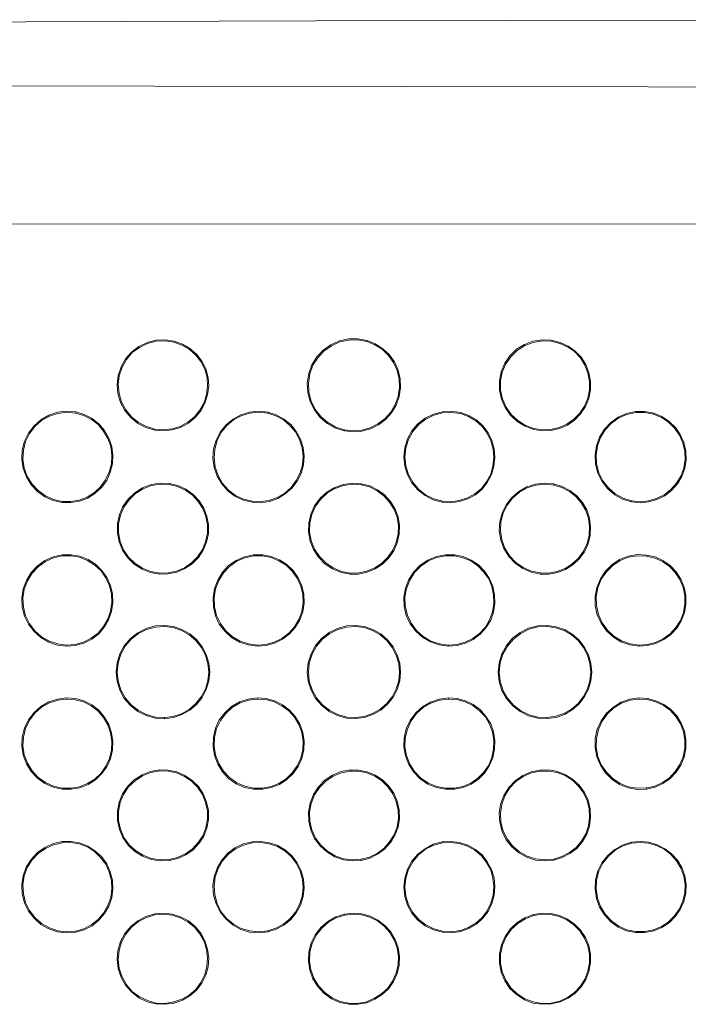
# Model space of a CAD drawing. Units: inches. Extents: x -2262 to 984, y -1641 to 684.
# Drawn here: x -1675 to -1359, y -172 to 293 of the extents above; entities that cross this region are included whole.
import ezdxf

# ---------------------------------------------------------------- set-up
doc = ezdxf.new("R2010")
doc.units = ezdxf.units.IN
doc.header["$MEASUREMENT"] = 0
doc.layers.add('图层 1', color=7, linetype='Continuous')

msp = doc.modelspace()

# ---------------------------------------------------------------- linework, layer by layer
at = {"layer": '图层 1', "color": 7, "lineweight": 9}
for points in [[(-1261.31, 293.13), (-1535.01, 292.65), (-1671.92, 292.18), (-1809.16, 291.09)], [(-1727.82, 261.87), (-1261.31, 261.24)], [(-1729.55, 196.54), (-1263.04, 196.7)], [(-1611, 99.32), (-1615.23, 100.58), (-1619, 102.46), (-1622.31, 105.29), (-1625.13, 108.58), (-1627.17, 112.36), (-1628.43, 116.44), (-1628.75, 120.83), (-1628.28, 125.07), (-1626.87, 129.16), (-1624.82, 132.94), (-1622, 136.23), (-1618.53, 138.9), (-1614.62, 140.78), (-1610.53, 141.88), (-1606.13, 142.05), (-1601.89, 141.42)], [(-1602.05, 140.93), (-1606.13, 141.56), (-1610.38, 141.42), (-1614.45, 140.31), (-1618.23, 138.43), (-1621.68, 135.92), (-1624.35, 132.62), (-1626.38, 129), (-1627.81, 124.93), (-1628.28, 120.83), (-1627.81, 116.6), (-1626.7, 112.51), (-1624.66, 108.91), (-1622, 105.6), (-1618.7, 102.93), (-1614.92, 101.04), (-1611, 99.78)], [(-1601.89, 141.42), (-1597.96, 139.99), (-1594.51, 137.96), (-1591.37, 135.13), (-1588.87, 131.83), (-1586.97, 128.22), (-1585.88, 124.14), (-1585.56, 120.05), (-1586.19, 115.98), (-1587.46, 112.04), (-1589.34, 108.43), (-1592.01, 105.29), (-1595.16, 102.62), (-1598.92, 100.58), (-1602.83, 99.47), (-1606.91, 99), (-1611, 99.32)], [(-1611, 99.78), (-1606.91, 99.47), (-1602.83, 99.95), (-1599.07, 101.04), (-1595.46, 103.09), (-1592.31, 105.6), (-1589.79, 108.74), (-1587.76, 112.2), (-1586.67, 116.13), (-1586.19, 120.05), (-1586.34, 124.14), (-1587.46, 128.06), (-1589.34, 131.68), (-1591.69, 134.81), (-1594.83, 137.49), (-1598.28, 139.52), (-1602.05, 140.93)], [(-1601.89, 141.42), (-1602.05, 140.93)], [(-1521.51, 99), (-1525.74, 100.26), (-1529.65, 102.46), (-1532.95, 105.29), (-1535.62, 108.91), (-1537.68, 112.83), (-1538.77, 117.06), (-1539.08, 121.62), (-1538.29, 126.02), (-1536.89, 130.1), (-1534.53, 133.87), (-1531.55, 137.17), (-1527.95, 139.68), (-1523.86, 141.56), (-1519.46, 142.51), (-1515.06, 142.51), (-1510.67, 141.72)], [(-1510.82, 141.25), (-1515.06, 142.05), (-1519.46, 141.88), (-1523.68, 141.1), (-1527.63, 139.21), (-1531.22, 136.7), (-1534.07, 133.55), (-1536.42, 129.94), (-1537.83, 125.87), (-1538.45, 121.47), (-1538.29, 117.23), (-1537.2, 112.98), (-1535.32, 109.06), (-1532.65, 105.75), (-1529.34, 102.93), (-1525.58, 100.73), (-1521.51, 99.47)], [(-1510.67, 141.72), (-1506.91, 140.15), (-1503.27, 137.8), (-1500.3, 134.98), (-1497.79, 131.51), (-1496.06, 127.59), (-1495.12, 123.51), (-1494.96, 119.27), (-1495.59, 115.18), (-1497, 111.1), (-1499.21, 107.48), (-1502.03, 104.34), (-1505.31, 101.83), (-1509.09, 99.95), (-1513.18, 98.85), (-1517.4, 98.54), (-1521.51, 99)], [(-1521.51, 99.47), (-1517.25, 99), (-1513.18, 99.32), (-1509.25, 100.41), (-1505.64, 102.31), (-1502.33, 104.66), (-1499.51, 107.8), (-1497.48, 111.41), (-1496.06, 115.18), (-1495.43, 119.27), (-1495.59, 123.51), (-1496.53, 127.43), (-1498.26, 131.21), (-1500.61, 134.65), (-1503.6, 137.49), (-1507.06, 139.68), (-1510.82, 141.25)], [(-1510.82, 141.25), (-1510.67, 141.72)], [(-1432.15, 99.63), (-1436.08, 101.21), (-1439.85, 103.4), (-1442.99, 106.39), (-1445.49, 109.99), (-1447.22, 113.92), (-1448.17, 118.17), (-1448.17, 122.56), (-1447.37, 126.8), (-1445.67, 130.89), (-1443.31, 134.35), (-1440.16, 137.49), (-1436.39, 139.84), (-1432.47, 141.42), (-1428.07, 142.05), (-1423.83, 141.88), (-1419.6, 140.78)], [(-1419.75, 140.31), (-1423.83, 141.42), (-1428.07, 141.56), (-1432.32, 140.78), (-1436.24, 139.37), (-1439.85, 137.01), (-1442.82, 134.02), (-1445.19, 130.57), (-1446.91, 126.65), (-1447.7, 122.56), (-1447.7, 118.17), (-1446.76, 114.08), (-1445.02, 110.16), (-1442.67, 106.7), (-1439.55, 103.87), (-1435.92, 101.52), (-1432, 100.1)], [(-1419.6, 140.78), (-1415.83, 139.06), (-1412.53, 136.7), (-1409.69, 133.72), (-1407.5, 130.26), (-1406.08, 126.33), (-1405.31, 122.4), (-1405.31, 118.32), (-1406.08, 114.24), (-1407.66, 110.48), (-1410.02, 107.02), (-1412.84, 104.03), (-1416.14, 101.68), (-1419.9, 100.1), (-1423.99, 99.17), (-1428.07, 99), (-1432.15, 99.63)], [(-1432, 100.1), (-1427.91, 99.47), (-1423.99, 99.63), (-1420.07, 100.58), (-1416.45, 102.15), (-1413.14, 104.5), (-1410.32, 107.33), (-1408.13, 110.63), (-1406.56, 114.4), (-1405.78, 118.32), (-1405.78, 122.25), (-1406.56, 126.33), (-1407.97, 129.94), (-1410.02, 133.4), (-1412.84, 136.39), (-1416.14, 138.74), (-1419.75, 140.31)], [(-1419.6, 140.78), (-1419.75, 140.31)], [(-1654.82, 65.25), (-1659.05, 66.19), (-1662.98, 67.91), (-1666.43, 70.43), (-1669.42, 73.55), (-1671.61, 77.33), (-1673.19, 81.26), (-1673.81, 85.66), (-1673.65, 89.89), (-1672.55, 94.14), (-1670.66, 97.91), (-1667.99, 101.36), (-1664.86, 104.19), (-1661.09, 106.39), (-1657, 107.8), (-1652.61, 108.28), (-1648.36, 107.95)], [(-1648.53, 107.33), (-1652.61, 107.8), (-1656.85, 107.17), (-1660.76, 105.91), (-1664.54, 103.87), (-1667.69, 101.04), (-1670.19, 97.74), (-1672.07, 93.98), (-1673.01, 89.89), (-1673.34, 85.66), (-1672.71, 81.41), (-1671.3, 77.49), (-1668.95, 73.88), (-1666.13, 70.89), (-1662.67, 68.38), (-1658.9, 66.66), (-1654.82, 65.72)], [(-1648.36, 107.95), (-1644.45, 106.7), (-1640.68, 104.81), (-1637.53, 102.31), (-1634.71, 99.17), (-1632.66, 95.54), (-1631.25, 91.62), (-1630.78, 87.54), (-1630.95, 83.46), (-1632.05, 79.37), (-1633.75, 75.59), (-1636.12, 72.31), (-1639.27, 69.46), (-1642.72, 67.28), (-1646.65, 65.88), (-1650.73, 65.25), (-1654.82, 65.25)], [(-1654.82, 65.72), (-1650.73, 65.72), (-1646.8, 66.34), (-1643.03, 67.76), (-1639.57, 69.95), (-1636.6, 72.61), (-1634.25, 75.92), (-1632.51, 79.54), (-1631.4, 83.46), (-1631.25, 87.54), (-1631.72, 91.62), (-1633.14, 95.39), (-1635.18, 98.85), (-1637.84, 101.99), (-1641, 104.5), (-1644.6, 106.24), (-1648.53, 107.33)], [(-1648.36, 107.95), (-1648.53, 107.33)], [(-1564.99, 65.4), (-1569.24, 66.34), (-1573.16, 68.22), (-1576.61, 70.73), (-1579.44, 74.04), (-1581.64, 77.65), (-1583.06, 81.73), (-1583.67, 86.13), (-1583.37, 90.37), (-1582.11, 94.61), (-1580.21, 98.37), (-1577.39, 101.83), (-1574.09, 104.5), (-1570.32, 106.55), (-1566.24, 107.8), (-1561.87, 108.28), (-1557.61, 107.8)], [(-1557.61, 107.33), (-1561.87, 107.8), (-1566.09, 107.33), (-1570.17, 106.07), (-1573.79, 104.19), (-1577.09, 101.36), (-1579.76, 98.07), (-1581.64, 94.45), (-1582.73, 90.37), (-1583.06, 86.13), (-1582.58, 81.88), (-1581.16, 77.96), (-1579.12, 74.19), (-1576.29, 71.04), (-1572.85, 68.54), (-1569.09, 66.81), (-1564.99, 65.88)], [(-1557.61, 107.8), (-1553.69, 106.55), (-1550.08, 104.5), (-1546.78, 101.99), (-1544.26, 98.69), (-1542.23, 95.08), (-1540.97, 91.16), (-1540.5, 87.07), (-1540.82, 82.99), (-1541.9, 78.9), (-1543.8, 75.29), (-1546.32, 72), (-1549.44, 69.31), (-1552.9, 67.13), (-1556.81, 65.72), (-1560.92, 65.09), (-1564.99, 65.4)], [(-1564.99, 65.88), (-1560.92, 65.72), (-1556.99, 66.19), (-1553.22, 67.58), (-1549.6, 69.64), (-1546.62, 72.31), (-1544.26, 75.59), (-1542.39, 79.22), (-1541.29, 82.99), (-1540.97, 87.07), (-1541.44, 90.99), (-1542.7, 94.92), (-1544.56, 98.54), (-1547.26, 101.52), (-1550.23, 104.19), (-1553.84, 106.07), (-1557.61, 107.33)], [(-1557.61, 107.8), (-1557.61, 107.33)], [(-1475.34, 65.4), (-1479.57, 66.49), (-1483.33, 68.54), (-1486.78, 71.22), (-1489.63, 74.51), (-1491.66, 78.27), (-1492.91, 82.36), (-1493.39, 86.75), (-1492.91, 90.99), (-1491.66, 95.24), (-1489.63, 99), (-1486.78, 102.31), (-1483.33, 104.98), (-1479.41, 106.85), (-1475.18, 107.95), (-1470.93, 108.28), (-1466.54, 107.65)], [(-1466.71, 107.17), (-1470.93, 107.65), (-1475.18, 107.48), (-1479.26, 106.39), (-1483.02, 104.5), (-1486.33, 101.99), (-1489.15, 98.69), (-1491.2, 94.92), (-1492.45, 90.99), (-1492.91, 86.75), (-1492.45, 82.51), (-1491.2, 78.43), (-1489.15, 74.81), (-1486.48, 71.52), (-1483.17, 68.85), (-1479.26, 66.96), (-1475.18, 65.88)], [(-1466.54, 107.65), (-1462.77, 106.24), (-1459.16, 104.19), (-1456.16, 101.36), (-1453.66, 98.07), (-1451.79, 94.45), (-1450.69, 90.53), (-1450.37, 86.44), (-1450.84, 82.36), (-1451.95, 78.43), (-1453.98, 74.66), (-1456.49, 71.52), (-1459.63, 68.85), (-1463.24, 66.96), (-1467.17, 65.72), (-1471.26, 65.09), (-1475.34, 65.4)], [(-1475.18, 65.88), (-1471.26, 65.55), (-1467.32, 66.19), (-1463.39, 67.43), (-1459.94, 69.31), (-1456.81, 71.84), (-1454.3, 74.98), (-1452.4, 78.59), (-1451.31, 82.36), (-1450.84, 86.44), (-1451.15, 90.37), (-1452.25, 94.29), (-1453.98, 97.91), (-1456.49, 101.04), (-1459.47, 103.72), (-1462.94, 105.75), (-1466.71, 107.17)], [(-1466.54, 107.65), (-1466.71, 107.17)], [(-1385.83, 65.55), (-1390.07, 66.81), (-1393.83, 68.85), (-1397.14, 71.67), (-1399.8, 75.13), (-1401.85, 79.06), (-1402.96, 83.29), (-1403.11, 87.7), (-1402.47, 91.94), (-1401.05, 96.03), (-1398.7, 99.78), (-1395.73, 102.93), (-1392.26, 105.44), (-1388.19, 107.17), (-1383.95, 108.11), (-1379.55, 108.11), (-1375.31, 107.33)], [(-1375.46, 106.85), (-1379.55, 107.65), (-1383.78, 107.65), (-1388.04, 106.7), (-1391.95, 105.13), (-1395.41, 102.62), (-1398.38, 99.47), (-1400.59, 95.86), (-1402, 91.94), (-1402.62, 87.7), (-1402.47, 83.46), (-1401.38, 79.22), (-1399.5, 75.44), (-1396.83, 72.16), (-1393.53, 69.31), (-1389.75, 67.28), (-1385.83, 66.03)], [(-1375.31, 107.33), (-1371.54, 105.75), (-1368.09, 103.4), (-1365.11, 100.58), (-1362.91, 97.28), (-1361.18, 93.51), (-1360.24, 89.42), (-1360.09, 85.34), (-1360.71, 81.41), (-1362.12, 77.49), (-1364.15, 74.04), (-1366.99, 70.89), (-1370.13, 68.38), (-1373.89, 66.66), (-1377.66, 65.55), (-1381.76, 65.09), (-1385.83, 65.55)], [(-1375.31, 107.33), (-1375.46, 106.85)], [(-1385.83, 66.03), (-1381.76, 65.55), (-1377.82, 66.03), (-1374.05, 67.13), (-1370.43, 68.85), (-1367.31, 71.37), (-1364.64, 74.34), (-1362.59, 77.65), (-1361.18, 81.41), (-1360.55, 85.5), (-1360.71, 89.42), (-1361.64, 93.35), (-1363.21, 96.96), (-1365.56, 100.26), (-1368.41, 103.09), (-1371.7, 105.29), (-1375.46, 106.85)], [(-1611, 99.78), (-1611, 99.32)], [(-1521.51, 99), (-1521.51, 99.47)], [(-1432, 100.1), (-1432.15, 99.63)], [(-1604.09, 74.19), (-1608.5, 74.34), (-1612.73, 73.73), (-1616.81, 72.16), (-1620.41, 69.79), (-1623.56, 66.81), (-1626.08, 63.34), (-1627.63, 59.43), (-1628.58, 55.18), (-1628.58, 50.79), (-1627.81, 46.54), (-1626.23, 42.62), (-1623.72, 39.01), (-1620.74, 36.02), (-1616.96, 33.66), (-1613.03, 32.11), (-1608.8, 31.32)], [(-1604.25, 73.73), (-1608.33, 73.88), (-1612.57, 73.25), (-1616.5, 71.67), (-1620.11, 69.46), (-1623.08, 66.49), (-1625.6, 63.03), (-1627.17, 59.27), (-1628.13, 55.03), (-1628.13, 50.94), (-1627.32, 46.7), (-1625.77, 42.78), (-1623.41, 39.33), (-1620.26, 36.34), (-1616.81, 34.14), (-1612.88, 32.57), (-1608.65, 31.78)], [(-1604.09, 74.19), (-1600.16, 73.25), (-1596.39, 71.52), (-1592.95, 69.01), (-1590.11, 66.03), (-1587.91, 62.56), (-1586.52, 58.64), (-1585.72, 54.71), (-1585.72, 50.48), (-1586.67, 46.39), (-1588.23, 42.62), (-1590.43, 39.16), (-1593.4, 36.19), (-1596.86, 33.99), (-1600.63, 32.26), (-1604.71, 31.48), (-1608.8, 31.32)], [(-1608.65, 31.78), (-1604.71, 31.95), (-1600.78, 32.72), (-1597.01, 34.3), (-1593.73, 36.66), (-1590.89, 39.48), (-1588.55, 42.94), (-1587.13, 46.54), (-1586.19, 50.63), (-1586.19, 54.56), (-1586.97, 58.64), (-1588.38, 62.41), (-1590.58, 65.72), (-1593.25, 68.69), (-1596.55, 71.04), (-1600.33, 72.78), (-1604.25, 73.73)], [(-1604.09, 74.19), (-1604.25, 73.73)], [(-1513.49, 74.04), (-1517.73, 74.34), (-1521.98, 73.73), (-1526.04, 72.31), (-1529.81, 70.1), (-1532.95, 67.28), (-1535.62, 63.67), (-1537.35, 59.73), (-1538.29, 55.49), (-1538.45, 51.27), (-1537.68, 46.86), (-1536.1, 42.94), (-1533.74, 39.33), (-1530.77, 36.19), (-1527.15, 33.84), (-1523.07, 32.11), (-1518.82, 31.32)], [(-1513.49, 73.55), (-1517.73, 73.88), (-1521.98, 73.25), (-1525.89, 71.84), (-1529.5, 69.79), (-1532.65, 66.81), (-1535.16, 63.52), (-1536.89, 59.58), (-1537.83, 55.49), (-1537.98, 51.27), (-1537.2, 47.03), (-1535.62, 43.09), (-1533.27, 39.64), (-1530.3, 36.66), (-1526.83, 34.3), (-1522.9, 32.57), (-1518.82, 31.78)], [(-1513.49, 74.04), (-1509.4, 73.08), (-1505.8, 71.22), (-1502.5, 68.85), (-1499.68, 65.72), (-1497.48, 62.09), (-1496.06, 58.33), (-1495.43, 54.24), (-1495.59, 50.15), (-1496.53, 46.09), (-1498.1, 42.31), (-1500.45, 39.01), (-1503.45, 36.02), (-1506.91, 33.84), (-1510.67, 32.26), (-1514.75, 31.32), (-1518.82, 31.32)], [(-1518.82, 31.78), (-1514.75, 31.95), (-1510.82, 32.72), (-1507.06, 34.3), (-1503.76, 36.49), (-1500.94, 39.33), (-1498.57, 42.62), (-1497, 46.24), (-1496.06, 50.15), (-1495.9, 54.24), (-1496.53, 58.18), (-1497.94, 61.94), (-1500.14, 65.4), (-1502.82, 68.38), (-1505.95, 70.73), (-1509.58, 72.61), (-1513.49, 73.55)], [(-1513.49, 74.04), (-1513.49, 73.55)], [(-1429, 31.32), (-1433.24, 32.26), (-1437.18, 33.99), (-1440.79, 36.49), (-1443.76, 39.64), (-1446.13, 43.39), (-1447.54, 47.33), (-1448.34, 51.73), (-1448.02, 56.14), (-1446.91, 60.21), (-1445.02, 64.14), (-1442.37, 67.58), (-1439.06, 70.43), (-1435.29, 72.61), (-1431.21, 73.88), (-1426.82, 74.34), (-1422.57, 74.04)], [(-1422.57, 73.4), (-1426.82, 73.88), (-1431.06, 73.4), (-1435.12, 72.16), (-1438.75, 70.1), (-1442.05, 67.28), (-1444.56, 63.97), (-1446.43, 60.06), (-1447.54, 55.97), (-1447.7, 51.73), (-1447.07, 47.48), (-1445.67, 43.57), (-1443.46, 39.96), (-1440.47, 36.81), (-1437.02, 34.45), (-1433.09, 32.72), (-1428.85, 31.95)], [(-1422.57, 74.04), (-1418.65, 72.78), (-1415.05, 70.89), (-1411.75, 68.38), (-1409.08, 65.25), (-1407.02, 61.64), (-1405.78, 57.7), (-1405.31, 53.61), (-1405.46, 49.52), (-1406.41, 45.6), (-1408.13, 41.84), (-1410.63, 38.54), (-1413.63, 35.71), (-1417.07, 33.51), (-1420.84, 32.11), (-1424.93, 31.32), (-1429, 31.32)], [(-1428.85, 31.95), (-1424.93, 31.78), (-1421.02, 32.57), (-1417.24, 33.99), (-1413.95, 36.19), (-1410.95, 38.84), (-1408.6, 42.15), (-1406.87, 45.77), (-1405.93, 49.69), (-1405.78, 53.61), (-1406.25, 57.55), (-1407.5, 61.46), (-1409.54, 64.91), (-1412.05, 67.91), (-1415.2, 70.43), (-1418.81, 72.31), (-1422.57, 73.4)], [(-1422.57, 74.04), (-1422.57, 73.4)], [(-1654.82, 65.72), (-1654.82, 65.25)], [(-1564.99, 65.88), (-1564.99, 65.4)], [(-1475.18, 65.88), (-1475.34, 65.4)], [(-1385.83, 66.03), (-1385.83, 65.55)], [(-1650.57, 40.42), (-1654.82, 40.42), (-1659.05, 39.48), (-1662.98, 37.75), (-1666.43, 35.24), (-1669.42, 32.11), (-1671.61, 28.32), (-1673.19, 24.41), (-1673.81, 19.99), (-1673.65, 15.77), (-1672.55, 11.53), (-1670.66, 7.74), (-1667.99, 4.3), (-1664.86, 1.47), (-1661.09, -0.73), (-1657, -2.14), (-1652.77, -2.61)], [(-1650.57, 39.96), (-1654.82, 39.96), (-1658.9, 39.01), (-1662.67, 37.27), (-1666.13, 34.77), (-1668.95, 31.78), (-1671.14, 28.17), (-1672.71, 24.25), (-1673.34, 19.99), (-1673.01, 15.77), (-1672.07, 11.68), (-1670.19, 7.92), (-1667.69, 4.62), (-1664.54, 1.8), (-1660.76, -0.25), (-1656.85, -1.51), (-1652.61, -2.14)], [(-1650.57, 40.42), (-1646.5, 39.81), (-1642.57, 38.23), (-1639.1, 36.02), (-1636.12, 33.19), (-1633.6, 29.75), (-1631.9, 25.99), (-1630.95, 22.05), (-1630.78, 17.8), (-1631.4, 13.71), (-1632.83, 9.8), (-1634.87, 6.34), (-1637.53, 3.19), (-1640.83, 0.68), (-1644.6, -1.2), (-1648.53, -2.29), (-1652.77, -2.61)], [(-1652.61, -2.14), (-1648.69, -1.82), (-1644.76, -0.73), (-1641.15, 1.16), (-1637.84, 3.51), (-1635.18, 6.65), (-1633.14, 10.12), (-1631.9, 13.87), (-1631.25, 17.96), (-1631.4, 21.9), (-1632.36, 25.82), (-1634.08, 29.58), (-1636.42, 32.89), (-1639.42, 35.57), (-1642.88, 37.75), (-1646.65, 39.33), (-1650.57, 39.96)], [(-1650.57, 40.42), (-1650.57, 39.96)], [(-1559.96, 40.42), (-1564.36, 40.42), (-1568.6, 39.48), (-1572.52, 37.75), (-1576.14, 35.39), (-1579.12, 32.26), (-1581.33, 28.49), (-1582.88, 24.56), (-1583.52, 20.17), (-1583.37, 15.92), (-1582.43, 11.68), (-1580.55, 7.74), (-1577.86, 4.3), (-1574.73, 1.47), (-1570.97, -0.73), (-1566.89, -1.99), (-1562.48, -2.61)], [(-1560.12, 39.96), (-1564.36, 39.96), (-1568.45, 39.01), (-1572.36, 37.45), (-1575.82, 34.92), (-1578.64, 31.95), (-1580.85, 28.32), (-1582.43, 24.41), (-1583.06, 20.17), (-1582.88, 15.92), (-1581.94, 11.83), (-1580.06, 8.07), (-1577.55, 4.62), (-1574.42, 1.95), (-1570.65, -0.25), (-1566.72, -1.51), (-1562.48, -2.14)], [(-1559.96, 40.42), (-1556.05, 39.64), (-1552.11, 38.07), (-1548.67, 35.87), (-1545.67, 33.04), (-1543.32, 29.58), (-1541.59, 25.82), (-1540.65, 21.9), (-1540.5, 17.65), (-1541.13, 13.56), (-1542.54, 9.8), (-1544.74, 6.19), (-1547.41, 3.19), (-1550.69, 0.68), (-1554.47, -1.2), (-1558.4, -2.29), (-1562.48, -2.61)], [(-1562.48, -2.14), (-1558.57, -1.82), (-1554.64, -0.73), (-1551.02, 1), (-1547.72, 3.51), (-1545.05, 6.5), (-1543.01, 9.95), (-1541.59, 13.71), (-1540.97, 17.8), (-1541.13, 21.74), (-1542.07, 25.66), (-1543.8, 29.42), (-1546.15, 32.72), (-1548.97, 35.57), (-1552.44, 37.6), (-1556.05, 39.16), (-1560.12, 39.96)], [(-1559.96, 40.42), (-1560.12, 39.96)], [(-1472.35, -2.61), (-1476.75, -1.99), (-1480.84, -0.57), (-1484.6, 1.62), (-1487.74, 4.46), (-1490.4, 7.92), (-1492.3, 11.83), (-1493.24, 16.08), (-1493.39, 20.47), (-1492.6, 24.72), (-1491.04, 28.79), (-1488.69, 32.42), (-1485.69, 35.57), (-1482.08, 37.9), (-1478, 39.64), (-1473.77, 40.42), (-1469.52, 40.42)], [(-1469.52, 39.96), (-1473.77, 39.96), (-1477.84, 39.16), (-1481.76, 37.6), (-1485.39, 35.08), (-1488.38, 32.11), (-1490.56, 28.49), (-1492.13, 24.56), (-1492.91, 20.47), (-1492.75, 16.24), (-1491.66, 12), (-1489.93, 8.23), (-1487.43, 4.77), (-1484.28, 1.95), (-1480.66, -0.25), (-1476.59, -1.51), (-1472.35, -2.14)], [(-1469.52, 40.42), (-1465.44, 39.64), (-1461.68, 37.9), (-1458.22, 35.71), (-1455.24, 32.72), (-1453.04, 29.42), (-1451.31, 25.66), (-1450.52, 21.57), (-1450.37, 17.5), (-1450.99, 13.41), (-1452.4, 9.64), (-1454.61, 6.04), (-1457.43, 3.04), (-1460.59, 0.53), (-1464.35, -1.2), (-1468.26, -2.29), (-1472.35, -2.61)], [(-1472.35, -2.14), (-1468.41, -1.82), (-1464.5, -0.73), (-1460.89, 1), (-1457.74, 3.35), (-1454.92, 6.34), (-1452.89, 9.8), (-1451.46, 13.56), (-1450.84, 17.5), (-1450.99, 21.57), (-1451.79, 25.5), (-1453.34, 29.11), (-1455.71, 32.42), (-1458.53, 35.24), (-1461.83, 37.6), (-1465.59, 39.01), (-1469.52, 39.96)], [(-1469.52, 40.42), (-1469.52, 39.96)], [(-1378.77, 40.27), (-1383.01, 40.57), (-1387.4, 39.81), (-1391.48, 38.23), (-1395.1, 35.87), (-1398.23, 32.72), (-1400.59, 29.11), (-1402.32, 25.02), (-1403.11, 20.79), (-1403.11, 16.39), (-1402.15, 12.16), (-1400.29, 8.23), (-1397.76, 4.62), (-1394.47, 1.62), (-1390.86, -0.57), (-1386.62, -1.99), (-1382.37, -2.61)], [(-1378.77, 39.81), (-1383.01, 39.96), (-1387.25, 39.33), (-1391.17, 37.75), (-1394.77, 35.39), (-1397.76, 32.42), (-1400.29, 28.96), (-1401.85, 24.87), (-1402.62, 20.79), (-1402.47, 16.55), (-1401.53, 12.32), (-1399.8, 8.38), (-1397.29, 4.92), (-1394.16, 2.1), (-1390.56, -0.08), (-1386.46, -1.51), (-1382.22, -2.14)], [(-1378.77, 40.27), (-1374.69, 39.48), (-1371.08, 37.75), (-1367.61, 35.39), (-1364.79, 32.42), (-1362.59, 28.96), (-1361.03, 25.2), (-1360.24, 21.26), (-1360.24, 17.17), (-1360.86, 13.09), (-1362.44, 9.32), (-1364.46, 5.87), (-1367.31, 2.89), (-1370.58, 0.53), (-1374.37, -1.35), (-1378.31, -2.29), (-1382.37, -2.61)], [(-1382.22, -2.14), (-1378.31, -1.82), (-1374.53, -0.87), (-1370.91, 0.84), (-1367.61, 3.19), (-1364.94, 6.19), (-1362.76, 9.47), (-1361.33, 13.26), (-1360.71, 17.17), (-1360.71, 21.26), (-1361.49, 25.02), (-1363.06, 28.79), (-1365.26, 32.11), (-1367.93, 34.92), (-1371.23, 37.27), (-1374.84, 38.84), (-1378.77, 39.81)], [(-1378.77, 40.27), (-1378.77, 39.81)], [(-1608.65, 31.78), (-1608.8, 31.32)], [(-1518.82, 31.78), (-1518.82, 31.32)], [(-1428.85, 31.95), (-1429, 31.32)], [(-1606.45, -37), (-1610.83, -36.7), (-1615.08, -35.43), (-1619, -33.55), (-1622.46, -30.73), (-1625.44, -27.42), (-1627.48, -23.5), (-1628.75, -19.26), (-1629.21, -14.87), (-1628.75, -10.48), (-1627.48, -6.23), (-1625.44, -2.45), (-1622.46, 1), (-1619, 3.68), (-1615.08, 5.71), (-1610.83, 6.97), (-1606.45, 7.13)], [(-1606.45, 6.65), (-1610.68, 6.34), (-1614.92, 5.25), (-1618.7, 3.35), (-1622.15, 0.68), (-1624.97, -2.61), (-1627.02, -6.37), (-1628.28, -10.63), (-1628.75, -14.87)], [(-1606.45, 7.13), (-1602.21, 6.65), (-1598.28, 5.25), (-1594.51, 3.19), (-1591.37, 0.53), (-1588.7, -2.93), (-1586.82, -6.54), (-1585.56, -10.63), (-1585.09, -14.87), (-1585.56, -19.1), (-1586.82, -23.18), (-1588.7, -26.95), (-1591.37, -30.26), (-1594.51, -32.93), (-1598.28, -34.97), (-1602.21, -36.38), (-1606.45, -37)], [(-1606.45, 6.65), (-1606.45, 7.13)], [(-1606.45, -36.38), (-1602.37, -35.91), (-1598.43, -34.64), (-1594.83, -32.61), (-1591.69, -29.94), (-1589.18, -26.64), (-1587.13, -23.03), (-1586.03, -18.95), (-1585.56, -14.87), (-1586.03, -10.78), (-1587.13, -6.86), (-1589.18, -3.08), (-1591.69, 0.07), (-1594.83, 2.72), (-1598.43, 4.77), (-1602.37, 6.19), (-1606.45, 6.65)], [(-1585.56, -14.87), (-1586.03, -10.78), (-1587.13, -6.86), (-1589.18, -3.08), (-1591.69, 0.07), (-1594.83, 2.72), (-1598.43, 4.77), (-1602.37, 6.19), (-1606.45, 6.65)], [(-1516.16, -36.85), (-1520.55, -36.7), (-1524.8, -35.43), (-1528.72, -33.55), (-1532.16, -30.73), (-1535.16, -27.42), (-1537.2, -23.5), (-1538.62, -19.26), (-1539.08, -14.87), (-1538.62, -10.48), (-1537.2, -6.23), (-1535.16, -2.29), (-1532.33, 1), (-1528.72, 3.83), (-1524.8, 5.71), (-1520.55, 6.97), (-1516.16, 7.13)], [(-1516.16, 6.65), (-1520.4, 6.34), (-1524.64, 5.25), (-1528.4, 3.35), (-1531.86, 0.68), (-1534.69, -2.61), (-1536.73, -6.37), (-1538.14, -10.63), (-1538.45, -14.87)], [(-1516.16, 7.13), (-1511.93, 6.65), (-1508, 5.25), (-1504.23, 3.19), (-1501.09, 0.37), (-1498.42, -2.93), (-1496.53, -6.69), (-1495.27, -10.63), (-1494.96, -14.87), (-1495.27, -19.1), (-1496.53, -23.18), (-1498.42, -26.8), (-1501.09, -30.09), (-1504.23, -32.93), (-1508, -34.97), (-1511.93, -36.38), (-1516.16, -36.85)], [(-1516.16, 6.65), (-1516.16, 7.13)], [(-1516.16, -36.38), (-1512.08, -35.91), (-1508.15, -34.49), (-1504.54, -32.46), (-1501.39, -29.78), (-1498.88, -26.64), (-1497, -22.88), (-1495.75, -18.95), (-1495.43, -14.87), (-1495.75, -10.78), (-1497, -6.86), (-1498.88, -3.23), (-1501.39, 0.07), (-1504.54, 2.72), (-1508.15, 4.77), (-1512.08, 6.19), (-1516.16, 6.65)], [(-1495.43, -14.87), (-1495.75, -10.78), (-1497, -6.86), (-1498.88, -3.23), (-1501.39, 0.07), (-1504.54, 2.72), (-1508.15, 4.77), (-1512.08, 6.19), (-1516.16, 6.65)], [(-1425.72, 7.13), (-1430.12, 6.97), (-1434.51, 5.87), (-1438.44, 3.83), (-1442.05, 1.16), (-1444.87, -2.29), (-1447.07, -6.23), (-1448.34, -10.48), (-1448.79, -14.87), (-1448.34, -19.42), (-1447.07, -23.65), (-1444.87, -27.42), (-1441.9, -30.88), (-1438.44, -33.55), (-1434.51, -35.59), (-1430.12, -36.7), (-1425.72, -36.85)], [(-1425.72, 6.65), (-1430.12, 6.5), (-1434.2, 5.4), (-1438.12, 3.35), (-1441.58, 0.68), (-1444.4, -2.61), (-1446.6, -6.37), (-1447.85, -10.48), (-1448.34, -14.87)], [(-1425.72, -36.85), (-1421.48, -36.38), (-1417.55, -34.97), (-1413.95, -32.76), (-1410.79, -30.09), (-1408.28, -26.8), (-1406.25, -23.03), (-1405.14, -19.1), (-1404.67, -14.87), (-1405.14, -10.63), (-1406.25, -6.69), (-1408.28, -2.93), (-1410.79, 0.37), (-1413.95, 3.04), (-1417.55, 5.25), (-1421.48, 6.5), (-1425.72, 7.13)], [(-1425.72, 6.65), (-1425.72, 7.13)], [(-1425.72, -36.38), (-1421.63, -35.76), (-1417.87, -34.49), (-1414.25, -32.46), (-1411.11, -29.78), (-1408.6, -26.48), (-1406.72, -22.88), (-1405.62, -18.95), (-1405.14, -14.87), (-1405.62, -10.78), (-1406.72, -6.86), (-1408.6, -3.23), (-1411.11, 0.07), (-1414.25, 2.72), (-1417.87, 4.77), (-1421.63, 6.04), (-1425.72, 6.65)], [(-1405.14, -14.87), (-1405.62, -10.78), (-1406.72, -6.86), (-1408.6, -3.23), (-1411.11, 0.07), (-1414.25, 2.72), (-1417.87, 4.77), (-1421.63, 6.04), (-1425.72, 6.65)], [(-1652.61, -2.14), (-1652.77, -2.61)], [(-1562.48, -2.14), (-1562.48, -2.61)], [(-1472.35, -2.14), (-1472.35, -2.61)], [(-1382.22, -2.14), (-1382.37, -2.61)], [(-1606.45, -36.38), (-1610.68, -36.22), (-1614.92, -34.97), (-1618.7, -33.08), (-1622.15, -30.42), (-1624.97, -27.12), (-1627.02, -23.35), (-1628.28, -19.1), (-1628.75, -14.87)], [(-1585.56, -14.87), (-1586.03, -18.95), (-1587.13, -23.03), (-1589.18, -26.64), (-1591.69, -29.78), (-1594.83, -32.61), (-1598.43, -34.64), (-1602.37, -35.91), (-1606.45, -36.38)], [(-1516.16, -36.38), (-1520.4, -36.22), (-1524.64, -34.97), (-1528.4, -33.08), (-1531.86, -30.42), (-1534.69, -27.12), (-1536.73, -23.35), (-1538.14, -19.26), (-1538.45, -14.87)], [(-1495.43, -14.87), (-1495.75, -18.95), (-1497, -22.88), (-1498.88, -26.64), (-1501.39, -29.78), (-1504.54, -32.46), (-1508.15, -34.49), (-1512.08, -35.91), (-1516.16, -36.38)], [(-1425.72, -36.38), (-1430.12, -36.22), (-1434.2, -35.12), (-1438.12, -33.24), (-1441.58, -30.58), (-1444.4, -27.27), (-1446.6, -23.35), (-1447.85, -19.26), (-1448.34, -14.87)], [(-1405.14, -14.87), (-1405.62, -18.95), (-1406.72, -22.88), (-1408.6, -26.48), (-1411.11, -29.78), (-1414.25, -32.46), (-1417.87, -34.49), (-1421.63, -35.76), (-1425.72, -36.38)], [(-1652.77, -27.12), (-1657, -27.73), (-1661.09, -29), (-1664.86, -31.2), (-1667.99, -34.02), (-1670.66, -37.47), (-1672.55, -41.4), (-1673.65, -45.49), (-1673.81, -49.89), (-1673.19, -54.13), (-1671.61, -58.22), (-1669.42, -61.83), (-1666.43, -64.97), (-1662.98, -67.47), (-1659.05, -69.2), (-1654.82, -70.15), (-1650.57, -70.15)], [(-1652.61, -27.73), (-1656.85, -28.21), (-1660.76, -29.47), (-1664.54, -31.52), (-1667.69, -34.34), (-1670.19, -37.64), (-1672.07, -41.55), (-1673.01, -45.64), (-1673.34, -49.72), (-1672.71, -53.97), (-1671.14, -57.89), (-1668.95, -61.5), (-1666.13, -64.65), (-1662.67, -67), (-1658.9, -68.74), (-1654.82, -69.67), (-1650.57, -69.67)], [(-1652.77, -27.12), (-1652.61, -27.73)], [(-1652.77, -27.12), (-1648.53, -27.42), (-1644.6, -28.52), (-1640.83, -30.42), (-1637.53, -32.93), (-1634.87, -36.06), (-1632.66, -39.67), (-1631.4, -43.6), (-1630.78, -47.68), (-1630.95, -51.77), (-1631.9, -55.86), (-1633.6, -59.62), (-1636.12, -62.92), (-1639.1, -65.74), (-1642.57, -67.95), (-1646.5, -69.52), (-1650.57, -70.15)], [(-1650.57, -69.67), (-1646.65, -69.05), (-1642.88, -67.47), (-1639.42, -65.44), (-1636.42, -62.62), (-1634.08, -59.31), (-1632.36, -55.71), (-1631.4, -51.77), (-1631.25, -47.68), (-1631.9, -43.6), (-1633.14, -39.82), (-1635.18, -36.38), (-1637.84, -33.4), (-1641.15, -30.88), (-1644.76, -29), (-1648.69, -28.06), (-1652.61, -27.73)], [(-1562.48, -27.12), (-1566.89, -27.73), (-1570.97, -29), (-1574.73, -31.2), (-1577.86, -34.02), (-1580.55, -37.47), (-1582.43, -41.4), (-1583.37, -45.64), (-1583.52, -50.04), (-1582.88, -54.28), (-1581.33, -58.37), (-1579.12, -61.98), (-1576.14, -65.12), (-1572.52, -67.62), (-1568.6, -69.35), (-1564.36, -70.15), (-1559.96, -70.15)], [(-1562.48, -27.73), (-1566.72, -28.21), (-1570.65, -29.47), (-1574.42, -31.67), (-1577.55, -34.49), (-1580.06, -37.79), (-1581.94, -41.55), (-1582.88, -45.8), (-1583.06, -49.89), (-1582.43, -54.13), (-1580.85, -58.04), (-1578.64, -61.66), (-1575.82, -64.65), (-1572.36, -67.17), (-1568.45, -68.74), (-1564.36, -69.67), (-1560.12, -69.67)], [(-1562.48, -27.12), (-1562.48, -27.73)], [(-1562.48, -27.12), (-1558.4, -27.42), (-1554.47, -28.52), (-1550.69, -30.42), (-1547.41, -32.93), (-1544.74, -35.91), (-1542.54, -39.52), (-1541.13, -43.45), (-1540.5, -47.52), (-1540.65, -51.62), (-1541.59, -55.71), (-1543.32, -59.47), (-1545.67, -62.77), (-1548.67, -65.59), (-1552.11, -67.95), (-1556.05, -69.35), (-1559.96, -70.15)], [(-1560.12, -69.67), (-1556.05, -68.89), (-1552.44, -67.47), (-1548.97, -65.27), (-1546.15, -62.45), (-1543.8, -59.15), (-1542.07, -55.54), (-1541.13, -51.46), (-1540.97, -47.52), (-1541.59, -43.45), (-1543.01, -39.67), (-1545.05, -36.22), (-1547.72, -33.24), (-1551.02, -30.88), (-1554.64, -29), (-1558.57, -27.89), (-1562.48, -27.73)], [(-1469.52, -70.15), (-1473.77, -70.15), (-1478, -69.35), (-1482.08, -67.79), (-1485.69, -65.27), (-1488.69, -62.13), (-1491.04, -58.53), (-1492.6, -54.44), (-1493.39, -50.2), (-1493.24, -45.95), (-1492.3, -41.72), (-1490.4, -37.79), (-1487.74, -34.18), (-1484.6, -31.35), (-1480.84, -29.15), (-1476.75, -27.73), (-1472.35, -27.12)], [(-1472.35, -27.73), (-1476.59, -28.21), (-1480.66, -29.62), (-1484.28, -31.67), (-1487.43, -34.49), (-1489.93, -37.94), (-1491.66, -41.88), (-1492.75, -45.95), (-1492.91, -50.2), (-1492.13, -54.28), (-1490.56, -58.37), (-1488.38, -61.83), (-1485.39, -64.97), (-1481.76, -67.32), (-1477.84, -68.89), (-1473.77, -69.67), (-1469.52, -69.67)], [(-1472.35, -27.12), (-1472.35, -27.73)], [(-1472.35, -27.12), (-1468.26, -27.42), (-1464.35, -28.52), (-1460.59, -30.26), (-1457.27, -32.76), (-1454.61, -35.91), (-1452.4, -39.37), (-1450.99, -43.13), (-1450.37, -47.22), (-1450.52, -51.3), (-1451.31, -55.38), (-1453.04, -59.15), (-1455.24, -62.62), (-1458.22, -65.44), (-1461.68, -67.79), (-1465.44, -69.35), (-1469.52, -70.15)], [(-1469.52, -69.67), (-1465.59, -68.89), (-1461.83, -67.32), (-1458.53, -64.97), (-1455.71, -62.29), (-1453.34, -58.84), (-1451.79, -55.22), (-1450.99, -51.3), (-1450.84, -47.22), (-1451.46, -43.28), (-1452.89, -39.52), (-1454.92, -36.06), (-1457.74, -33.24), (-1460.89, -30.73), (-1464.5, -29), (-1468.41, -27.89), (-1472.35, -27.73)], [(-1382.37, -27.12), (-1386.62, -27.73), (-1390.71, -29.15), (-1394.47, -31.52), (-1397.76, -34.34), (-1400.29, -37.94), (-1402.15, -41.88), (-1403.11, -46.1), (-1403.11, -50.52), (-1402.32, -54.92), (-1400.59, -58.84), (-1398.23, -62.45), (-1395.1, -65.59), (-1391.48, -67.95), (-1387.4, -69.52), (-1383.01, -70.29), (-1378.77, -70.15)], [(-1382.22, -27.73), (-1386.46, -28.21), (-1390.56, -29.62), (-1394.16, -31.82), (-1397.29, -34.64), (-1399.8, -38.1), (-1401.53, -42.04), (-1402.47, -46.27), (-1402.62, -50.52), (-1401.85, -54.75), (-1400.29, -58.68), (-1397.76, -62.13), (-1394.77, -65.12), (-1391.17, -67.47), (-1387.25, -69.05), (-1383.01, -69.67), (-1378.77, -69.52)], [(-1382.37, -27.12), (-1382.22, -27.73)], [(-1382.37, -27.12), (-1378.31, -27.42), (-1374.37, -28.52), (-1370.58, -30.26), (-1367.31, -32.61), (-1364.46, -35.59), (-1362.44, -39.05), (-1360.86, -42.82), (-1360.24, -46.9), (-1360.24, -50.98), (-1361.03, -55.07), (-1362.59, -58.84), (-1364.79, -62.13), (-1367.61, -65.12), (-1371.08, -67.47), (-1374.69, -69.2), (-1378.77, -70.15)], [(-1378.77, -69.52), (-1374.84, -68.74), (-1371.23, -67), (-1367.93, -64.8), (-1365.26, -61.83), (-1363.06, -58.53), (-1361.49, -54.92), (-1360.71, -50.98), (-1360.71, -46.9), (-1361.33, -42.98), (-1362.76, -39.37), (-1364.94, -35.91), (-1367.61, -32.93), (-1370.91, -30.58), (-1374.53, -29), (-1378.31, -27.89), (-1382.22, -27.73)], [(-1606.45, -37), (-1606.45, -36.38)], [(-1516.16, -36.85), (-1516.16, -36.38)], [(-1425.72, -36.85), (-1425.72, -36.38)], [(-1608.8, -61.04), (-1613.03, -61.83), (-1616.96, -63.39), (-1620.74, -65.74), (-1623.72, -68.74), (-1626.23, -72.35), (-1627.81, -76.28), (-1628.58, -80.51), (-1628.58, -84.91), (-1627.63, -89.15), (-1626.08, -93.07), (-1623.56, -96.69), (-1620.41, -99.67), (-1616.81, -101.88), (-1612.73, -103.44), (-1608.5, -104.06), (-1604.09, -103.91)], [(-1608.65, -61.5), (-1612.88, -62.29), (-1616.81, -63.86), (-1620.26, -66.23), (-1623.41, -69.05), (-1625.77, -72.65), (-1627.32, -76.44), (-1628.13, -80.66), (-1628.13, -84.91), (-1627.17, -88.99), (-1625.6, -92.92), (-1623.08, -96.39), (-1620.11, -99.2), (-1616.5, -101.39), (-1612.57, -102.97), (-1608.33, -103.6), (-1604.25, -103.44)], [(-1608.8, -61.04), (-1608.65, -61.5)], [(-1608.8, -61.04), (-1604.71, -61.19), (-1600.63, -61.98), (-1596.86, -63.71), (-1593.4, -66.07), (-1590.43, -68.89), (-1588.23, -72.35), (-1586.67, -76.28), (-1585.72, -80.2), (-1585.72, -84.44), (-1586.52, -88.52), (-1587.91, -92.3), (-1590.11, -95.74), (-1592.95, -98.89), (-1596.39, -101.24), (-1600.16, -102.97), (-1604.09, -103.91)], [(-1604.25, -103.44), (-1600.33, -102.51), (-1596.55, -100.77), (-1593.25, -98.42), (-1590.58, -95.42), (-1588.38, -92.14), (-1586.97, -88.36), (-1586.19, -84.29), (-1586.19, -80.35), (-1587.13, -76.44), (-1588.55, -72.65), (-1590.89, -69.2), (-1593.73, -66.38), (-1597.01, -64.17), (-1600.78, -62.45), (-1604.71, -61.66), (-1608.65, -61.5)], [(-1518.82, -61.04), (-1523.07, -61.83), (-1527.15, -63.55), (-1530.77, -65.92), (-1533.74, -69.05), (-1536.1, -72.65), (-1537.68, -76.75), (-1538.45, -80.99), (-1538.29, -85.23), (-1537.35, -89.46), (-1535.62, -93.39), (-1532.95, -97), (-1529.81, -99.82), (-1526.04, -102.18), (-1521.98, -103.6), (-1517.73, -104.06), (-1513.49, -103.91)], [(-1518.82, -61.66), (-1522.9, -62.45), (-1526.83, -64.02), (-1530.3, -66.38), (-1533.27, -69.35), (-1535.62, -72.82), (-1537.2, -76.9), (-1537.98, -80.99), (-1537.83, -85.23), (-1536.89, -89.3), (-1535.16, -93.24), (-1532.65, -96.69), (-1529.5, -99.51), (-1525.89, -101.72), (-1521.98, -103.12), (-1517.73, -103.6), (-1513.49, -103.29)], [(-1518.82, -61.04), (-1518.82, -61.66)], [(-1518.82, -61.04), (-1514.75, -61.19), (-1510.67, -61.98), (-1506.91, -63.55), (-1503.45, -65.74), (-1500.45, -68.74), (-1498.1, -72.04), (-1496.53, -75.79), (-1495.59, -79.87), (-1495.43, -83.96), (-1496.06, -88.05), (-1497.63, -91.97), (-1499.68, -95.42), (-1502.5, -98.57), (-1505.8, -100.94), (-1509.4, -102.82), (-1513.49, -103.91)], [(-1513.49, -103.29), (-1509.58, -102.35), (-1505.95, -100.61), (-1502.82, -98.12), (-1500.14, -95.12), (-1497.94, -91.66), (-1496.53, -87.9), (-1495.9, -83.96), (-1496.06, -79.87), (-1497, -75.96), (-1498.57, -72.35), (-1500.94, -69.05), (-1503.76, -66.23), (-1507.06, -64.02), (-1510.82, -62.45), (-1514.75, -61.66), (-1518.82, -61.66)], [(-1422.57, -103.76), (-1426.82, -104.06), (-1431.21, -103.76), (-1435.29, -102.35), (-1439.06, -100.3), (-1442.37, -97.48), (-1445.02, -94.02), (-1446.91, -90.09), (-1448.02, -85.84), (-1448.34, -81.45), (-1447.7, -77.22), (-1446.13, -73.12), (-1443.76, -69.35), (-1440.79, -66.23), (-1437.18, -63.71), (-1433.24, -61.98), (-1429, -61.19)], [(-1428.85, -61.66), (-1433.09, -62.45), (-1437.02, -64.17), (-1440.47, -66.53), (-1443.46, -69.67), (-1445.67, -73.29), (-1447.07, -77.37), (-1447.7, -81.45), (-1447.54, -85.69), (-1446.43, -89.93), (-1444.56, -93.69), (-1442.05, -97), (-1438.75, -99.82), (-1435.12, -101.88), (-1431.06, -103.12), (-1426.82, -103.6), (-1422.57, -103.29)], [(-1429, -61.19), (-1424.93, -61.04), (-1420.84, -61.83), (-1417.07, -63.39), (-1413.63, -65.59), (-1410.63, -68.26), (-1408.13, -71.71), (-1406.41, -75.32), (-1405.46, -79.41), (-1405.31, -83.49), (-1405.78, -87.57), (-1407.02, -91.36), (-1409.08, -94.96), (-1411.75, -98.12), (-1415.05, -100.61), (-1418.65, -102.51), (-1422.57, -103.76)], [(-1429, -61.19), (-1428.85, -61.66)], [(-1422.57, -103.29), (-1418.81, -102.03), (-1415.2, -100.15), (-1412.05, -97.78), (-1409.54, -94.65), (-1407.5, -91.19), (-1406.25, -87.42), (-1405.78, -83.49), (-1405.93, -79.41), (-1406.87, -75.48), (-1408.6, -71.87), (-1410.95, -68.74), (-1413.78, -65.92), (-1417.24, -63.71), (-1421.02, -62.29), (-1424.93, -61.66), (-1428.85, -61.66)], [(-1650.57, -69.67), (-1650.57, -70.15)], [(-1560.12, -69.67), (-1559.96, -70.15)], [(-1469.52, -69.67), (-1469.52, -70.15)], [(-1378.77, -69.52), (-1378.77, -70.15)], [(-1648.36, -137.68), (-1652.61, -137.98), (-1657, -137.53), (-1661.09, -136.12), (-1664.86, -134.07), (-1667.99, -131.08), (-1670.66, -127.79), (-1672.55, -123.86), (-1673.65, -119.61), (-1673.81, -115.37), (-1673.19, -111.14), (-1671.77, -107.06), (-1669.42, -103.44), (-1666.43, -100.15), (-1662.98, -97.78), (-1659.05, -95.9), (-1654.82, -94.96)], [(-1654.82, -95.59), (-1658.9, -96.39), (-1662.67, -98.12), (-1666.13, -100.61), (-1668.95, -103.6), (-1671.3, -107.21), (-1672.71, -111.14), (-1673.34, -115.37), (-1673.01, -119.61), (-1672.07, -123.7), (-1670.19, -127.46), (-1667.69, -130.77), (-1664.54, -133.59), (-1660.76, -135.63), (-1656.85, -137.06), (-1652.61, -137.53), (-1648.53, -137.21)], [(-1654.82, -94.96), (-1654.82, -95.59)], [(-1654.82, -94.96), (-1650.73, -94.96), (-1646.65, -95.59), (-1642.72, -97.16), (-1639.27, -99.36), (-1636.12, -102.03), (-1633.75, -105.48), (-1632.05, -109.24), (-1630.95, -113.18), (-1630.78, -117.43), (-1631.25, -121.49), (-1632.66, -125.43), (-1634.71, -128.89), (-1637.53, -132.01), (-1640.68, -134.71), (-1644.45, -136.59), (-1648.36, -137.68)], [(-1648.53, -137.21), (-1644.6, -136.12), (-1641, -134.22), (-1637.84, -131.71), (-1635.18, -128.73), (-1633.14, -125.13), (-1631.72, -121.34), (-1631.25, -117.26), (-1631.4, -113.34), (-1632.51, -109.41), (-1634.08, -105.64), (-1636.6, -102.51), (-1639.57, -99.67), (-1642.88, -97.48), (-1646.8, -96.06), (-1650.73, -95.42), (-1654.82, -95.59)], [(-1557.61, -137.53), (-1561.87, -137.98), (-1566.24, -137.68), (-1570.32, -136.43), (-1574.09, -134.38), (-1577.39, -131.55), (-1580.21, -128.1), (-1582.11, -124.34), (-1583.37, -120.09), (-1583.67, -115.85), (-1583.06, -111.61), (-1581.64, -107.52), (-1579.44, -103.76), (-1576.61, -100.45), (-1573.16, -97.94), (-1569.24, -96.06), (-1564.99, -95.12)], [(-1564.99, -95.59), (-1569.09, -96.54), (-1572.85, -98.42), (-1576.29, -100.94), (-1579.12, -104.06), (-1581.16, -107.67), (-1582.58, -111.61), (-1583.06, -115.85), (-1582.73, -120.09), (-1581.64, -124.19), (-1579.76, -127.95), (-1577.09, -131.25), (-1573.79, -133.92), (-1570.17, -135.95), (-1566.09, -137.06), (-1561.87, -137.53), (-1557.61, -137.06)], [(-1564.99, -95.12), (-1560.92, -94.96), (-1556.81, -95.59), (-1552.9, -96.84), (-1549.29, -99.04), (-1546.32, -101.72), (-1543.8, -105.01), (-1541.9, -108.79), (-1540.82, -112.71), (-1540.5, -116.79), (-1540.97, -120.88), (-1542.23, -124.96), (-1544.26, -128.58), (-1546.78, -131.71), (-1550.08, -134.38), (-1553.69, -136.28), (-1557.61, -137.53)], [(-1564.99, -95.12), (-1564.99, -95.59)], [(-1557.61, -137.06), (-1553.84, -135.8), (-1550.23, -133.92), (-1547.26, -131.4), (-1544.56, -128.25), (-1542.7, -124.64), (-1541.44, -120.88), (-1540.97, -116.79), (-1541.29, -112.87), (-1542.39, -108.94), (-1544.11, -105.32), (-1546.62, -102.03), (-1549.6, -99.36), (-1553.06, -97.31), (-1556.99, -96.06), (-1560.92, -95.42), (-1564.99, -95.59)], [(-1466.54, -137.37), (-1470.93, -137.98), (-1475.18, -137.68), (-1479.41, -136.59), (-1483.33, -134.71), (-1486.78, -132.01), (-1489.63, -128.73), (-1491.66, -124.96), (-1492.91, -120.88), (-1493.39, -116.49), (-1492.91, -112.24), (-1491.66, -108), (-1489.63, -104.24), (-1486.78, -100.94), (-1483.33, -98.27), (-1479.57, -96.22), (-1475.34, -95.12)], [(-1475.18, -95.59), (-1479.26, -96.69), (-1483.17, -98.57), (-1486.48, -101.24), (-1489.15, -104.54), (-1491.2, -108.15), (-1492.45, -112.24), (-1492.91, -116.49), (-1492.45, -120.72), (-1491.2, -124.8), (-1489.15, -128.42), (-1486.33, -131.71), (-1483.02, -134.22), (-1479.26, -136.12), (-1475.18, -137.21), (-1470.93, -137.53), (-1466.71, -136.89)], [(-1475.34, -95.12), (-1471.26, -94.81), (-1467.17, -95.42), (-1463.24, -96.69), (-1459.63, -98.74), (-1456.49, -101.24), (-1453.98, -104.54), (-1451.95, -108.15), (-1450.69, -112.09), (-1450.37, -116.17), (-1450.69, -120.25), (-1451.79, -124.19), (-1453.66, -127.95), (-1456.16, -131.08), (-1459.16, -133.92), (-1462.77, -135.95), (-1466.54, -137.37)], [(-1475.34, -95.12), (-1475.18, -95.59)], [(-1466.71, -136.89), (-1462.94, -135.48), (-1459.47, -133.44), (-1456.49, -130.77), (-1453.98, -127.62), (-1452.25, -124.01), (-1451.15, -120.25), (-1450.84, -116.17), (-1451.31, -112.24), (-1452.4, -108.3), (-1454.3, -104.86), (-1456.81, -101.72), (-1459.94, -99.04), (-1463.39, -97.16), (-1467.32, -95.9), (-1471.26, -95.42), (-1475.18, -95.59)], [(-1375.31, -137.06), (-1379.55, -137.83), (-1383.95, -137.83), (-1388.19, -137.06), (-1392.11, -135.32), (-1395.73, -132.81), (-1398.7, -129.51), (-1401.05, -125.89), (-1402.47, -121.82), (-1403.11, -117.43), (-1402.96, -113.02), (-1401.85, -108.79), (-1399.96, -105.01), (-1397.14, -101.55), (-1393.83, -98.74), (-1390.07, -96.54), (-1385.83, -95.27)], [(-1385.83, -95.74), (-1389.75, -97), (-1393.53, -99.04), (-1396.83, -101.88), (-1399.5, -105.17), (-1401.38, -108.94), (-1402.47, -113.18), (-1402.62, -117.43), (-1402, -121.67), (-1400.59, -125.58), (-1398.38, -129.19), (-1395.41, -132.34), (-1391.95, -134.86), (-1388.04, -136.59), (-1383.78, -137.37), (-1379.55, -137.37), (-1375.46, -136.59)], [(-1385.83, -95.27), (-1381.76, -94.81), (-1377.66, -95.27), (-1373.73, -96.39), (-1370.13, -98.27), (-1366.99, -100.77), (-1364.15, -103.76), (-1362.12, -107.21), (-1360.71, -111.14), (-1360.09, -115.22), (-1360.24, -119.31), (-1361.18, -123.23), (-1362.91, -127.01), (-1365.26, -130.31), (-1368.09, -133.28), (-1371.54, -135.48), (-1375.31, -137.06)], [(-1385.83, -95.27), (-1385.83, -95.74)], [(-1375.46, -136.59), (-1371.7, -135.01), (-1368.41, -132.81), (-1365.56, -129.98), (-1363.21, -126.68), (-1361.64, -123.07), (-1360.71, -119.14), (-1360.55, -115.22), (-1361.18, -111.29), (-1362.59, -107.52), (-1364.64, -104.06), (-1367.31, -101.09), (-1370.43, -98.57), (-1374.05, -96.84), (-1377.82, -95.74), (-1381.76, -95.42), (-1385.83, -95.74)], [(-1604.25, -103.44), (-1604.09, -103.91)], [(-1513.49, -103.29), (-1513.49, -103.91)], [(-1422.57, -103.29), (-1422.57, -103.76)], [(-1601.89, -171.14), (-1606.13, -171.75), (-1610.53, -171.6), (-1614.62, -170.51), (-1618.53, -168.63), (-1622, -165.93), (-1624.82, -162.66), (-1626.87, -159.04), (-1628.28, -154.8), (-1628.75, -150.56), (-1628.43, -146.32), (-1627.17, -142.07), (-1625.13, -138.31), (-1622.31, -135.01), (-1619, -132.34), (-1615.23, -130.31), (-1611, -129.04)], [(-1611, -129.51), (-1614.92, -130.77), (-1618.7, -132.66), (-1622, -135.32), (-1624.66, -138.63), (-1626.7, -142.24), (-1627.81, -146.32), (-1628.28, -150.56), (-1627.81, -154.8), (-1626.38, -158.73), (-1624.35, -162.5), (-1621.68, -165.63), (-1618.23, -168.15), (-1614.45, -170.03), (-1610.38, -171.14), (-1606.13, -171.3), (-1602.05, -170.66)], [(-1611, -129.04), (-1606.91, -128.73), (-1602.83, -129.19), (-1598.92, -130.46), (-1595.16, -132.34), (-1592.01, -135.01), (-1589.34, -138.16), (-1587.46, -141.77), (-1586.19, -145.68), (-1585.56, -149.77), (-1585.88, -154.02), (-1586.97, -157.96), (-1588.87, -161.72), (-1591.37, -165.02), (-1594.51, -167.69), (-1597.96, -169.87), (-1601.89, -171.14)], [(-1611, -129.04), (-1611, -129.51)], [(-1602.05, -170.66), (-1598.28, -169.4), (-1594.83, -167.36), (-1591.69, -164.69), (-1589.34, -161.39), (-1587.46, -157.78), (-1586.52, -153.86), (-1586.19, -149.77), (-1586.67, -145.84), (-1587.76, -141.92), (-1589.79, -138.47), (-1592.31, -135.32), (-1595.46, -132.81), (-1599.07, -130.93), (-1602.83, -129.67), (-1606.91, -129.19), (-1611, -129.51)], [(-1521.51, -129.19), (-1525.58, -130.46), (-1529.34, -132.66), (-1532.65, -135.48), (-1535.32, -138.94), (-1537.2, -142.71), (-1538.29, -146.95), (-1538.45, -151.34), (-1537.83, -155.58), (-1536.42, -159.66), (-1534.07, -163.28), (-1531.22, -166.57), (-1527.63, -169.09), (-1523.68, -170.83), (-1519.46, -171.75), (-1515.06, -171.75), (-1510.82, -170.98)], [(-1521.34, -129.67), (-1525.43, -130.93), (-1529.04, -132.97), (-1532.16, -135.8), (-1534.85, -139.09), (-1536.73, -143.01), (-1537.83, -147.11), (-1537.98, -151.34), (-1537.35, -155.43), (-1535.95, -159.35), (-1533.74, -162.96), (-1530.77, -166.11), (-1527.31, -168.63), (-1523.53, -170.36), (-1519.46, -171.14), (-1515.22, -171.3), (-1510.97, -170.51)], [(-1521.51, -129.19), (-1517.4, -128.73), (-1513.18, -129.04), (-1509.25, -130.13), (-1505.64, -132.01), (-1502.33, -134.54), (-1499.51, -137.53), (-1497.48, -141.13), (-1496.06, -145.06), (-1495.43, -149.14), (-1495.59, -153.23), (-1496.53, -157.16), (-1498.26, -160.93), (-1500.61, -164.38), (-1503.6, -167.2), (-1507.06, -169.4), (-1510.82, -170.98)], [(-1521.51, -129.19), (-1521.34, -129.67)], [(-1510.97, -170.51), (-1507.21, -168.93), (-1503.91, -166.73), (-1500.94, -164.08), (-1498.73, -160.78), (-1497, -157), (-1496.06, -153.08), (-1495.9, -149.14), (-1496.53, -145.06), (-1497.94, -141.29), (-1499.98, -137.83), (-1502.65, -134.86), (-1505.8, -132.34), (-1509.4, -130.61), (-1513.34, -129.51), (-1517.25, -129.19), (-1521.34, -129.67)], [(-1419.6, -170.66), (-1423.83, -171.6), (-1428.07, -171.75), (-1432.47, -171.14), (-1436.39, -169.57), (-1440.16, -167.2), (-1443.31, -164.23), (-1445.67, -160.61), (-1447.37, -156.53), (-1448.17, -152.29), (-1448.17, -147.89), (-1447.22, -143.65), (-1445.49, -139.71), (-1442.99, -136.12), (-1439.85, -133.13), (-1436.24, -130.93), (-1432.15, -129.36)], [(-1432, -129.83), (-1435.92, -131.4), (-1439.55, -133.59), (-1442.67, -136.43), (-1445.02, -139.86), (-1446.76, -143.8), (-1447.7, -148.05), (-1447.7, -152.29), (-1446.91, -156.38), (-1445.19, -160.29), (-1442.82, -163.9), (-1439.85, -166.73), (-1436.24, -169.09), (-1432.32, -170.66), (-1428.07, -171.3), (-1423.83, -171.14), (-1419.75, -170.2)], [(-1432.15, -129.36), (-1428.07, -128.73), (-1423.99, -128.89), (-1419.9, -129.83), (-1416.14, -131.55), (-1412.84, -133.92), (-1410.02, -136.74), (-1407.66, -140.19), (-1406.08, -143.95), (-1405.31, -148.05), (-1405.31, -152.14), (-1406.08, -156.23), (-1407.5, -159.99), (-1409.69, -163.44), (-1412.53, -166.42), (-1415.83, -168.93), (-1419.6, -170.66)], [(-1432.15, -129.36), (-1432, -129.83)], [(-1419.75, -170.2), (-1416.14, -168.48), (-1412.84, -166.11), (-1410.02, -163.13), (-1407.97, -159.81), (-1406.56, -156.06), (-1405.78, -152.14), (-1405.78, -148.05), (-1406.56, -144.13), (-1408.13, -140.5), (-1410.32, -137.06), (-1413.14, -134.22), (-1416.45, -131.86), (-1420.07, -130.31), (-1423.99, -129.36), (-1428.07, -129.19), (-1432, -129.83)], [(-1648.53, -137.21), (-1648.36, -137.68)], [(-1557.61, -137.06), (-1557.61, -137.53)], [(-1466.71, -136.89), (-1466.54, -137.37)], [(-1375.46, -136.59), (-1375.31, -137.06)], [(-1602.05, -170.66), (-1601.89, -171.14)], [(-1510.97, -170.51), (-1510.82, -170.98)], [(-1419.75, -170.2), (-1419.6, -170.66)]]:
    msp.add_lwpolyline(points, dxfattribs=at)

doc.saveas('drawing.dxf')
